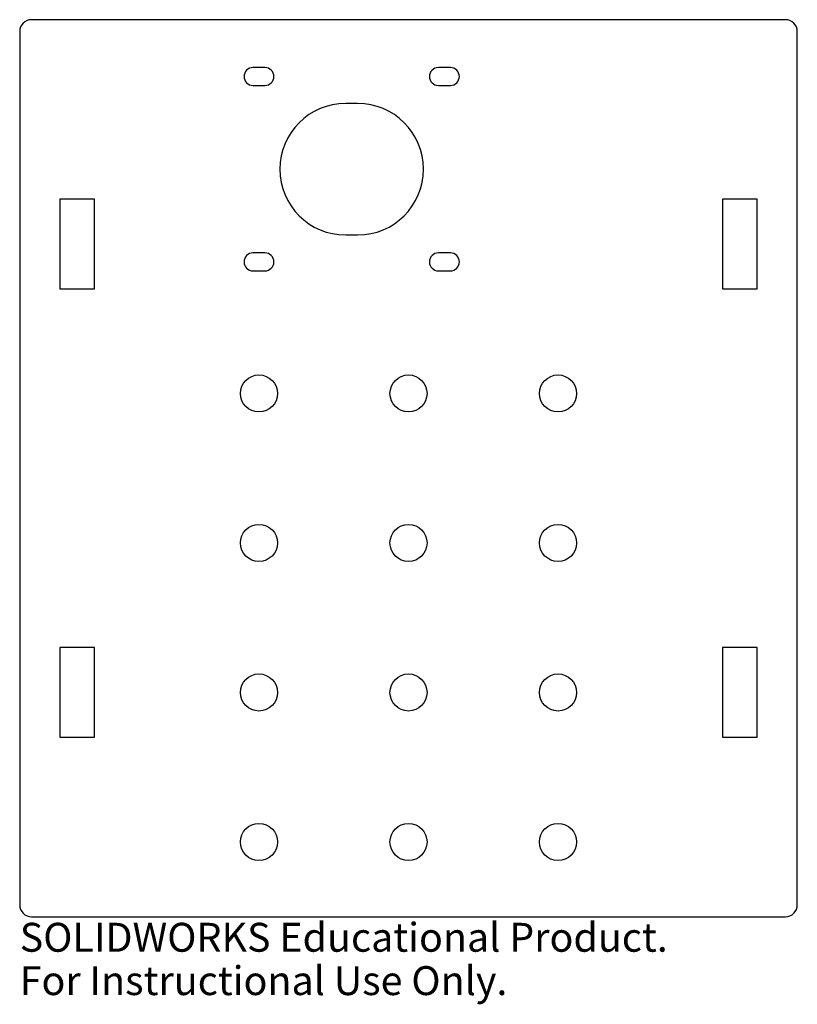
# Model space of a CAD drawing. Units: millimetres. Extents: x -65 to 65, y -90 to 75.
import ezdxf

# ---------------------------------------------------------------- set-up
doc = ezdxf.new("R2010")
doc.units = ezdxf.units.MM
doc.styles.add('SLDTEXTSTYLE0', font='TXT', dxfattribs={"width": 0.7})

msp = doc.modelspace()

# ---------------------------------------------------------------- linework, layer by layer
at = {"color": 7, "linetype": 'Continuous', "lineweight": 25}
for p, q in [((63, 75), (-63, 75)), ((-65, 73), (-65, -73)), ((65, -73), (65, 73)), ((-24, 67), (-26, 67)), ((7, 67), (5, 67)), ((-26, 64), (-24, 64)), ((5, 64), (7, 64)), ((-8.5, 61), (-10.5, 61)), ((-58.3, 45), (-58.3, 30)), ((-52.5, 45), (-58.3, 45)), ((-52.5, 30), (-52.5, 45)), ((58.3, 45), (52.5, 45)), ((52.5, 45), (52.5, 30)), ((58.3, 30), (58.3, 45)), ((-10.5, 39), (-8.5, 39)), ((-24, 36), (-26, 36)), ((7, 36), (5, 36)), ((-26, 33), (-24, 33)), ((5, 33), (7, 33)), ((-58.3, 30), (-52.5, 30)), ((52.5, 30), (58.3, 30)), ((-58.3, -30), (-58.3, -45)), ((-52.5, -30), (-58.3, -30)), ((-52.5, -45), (-52.5, -30)), ((58.3, -30), (52.5, -30)), ((52.5, -30), (52.5, -45)), ((58.3, -45), (58.3, -30)), ((-58.3, -45), (-52.5, -45)), ((52.5, -45), (58.3, -45)), ((-63, -75), (63, -75))]:
    msp.add_line(p, q, dxfattribs=at)
for centre in [(-25, 12.5), (0, 12.5), (25, 12.5), (-25, -12.5), (0, -12.5), (25, -12.5), (-25, -37.5), (0, -37.5), (25, -37.5), (-25, -62.5), (0, -62.5), (25, -62.5)]:
    msp.add_circle(centre, 3.1, dxfattribs=at)
for centre, radius, start, end in [((-63, 73), 2, 90, 180), ((63, 73), 2, 0, 90), ((-26, 65.5), 1.5, 90, 270), ((-24, 65.5), 1.5, 270, 90), ((5, 65.5), 1.5, 90, 270), ((7, 65.5), 1.5, 270, 90), ((-10.5, 50), 11, 90, 270), ((-8.5, 50), 11, 270, 90), ((-26, 34.5), 1.5, 90, 270), ((-24, 34.5), 1.5, 270, 90), ((5, 34.5), 1.5, 90, 270), ((7, 34.5), 1.5, 270, 90), ((-63, -73), 2, 180, 270), ((63, -73), 2, 270, 0)]:
    msp.add_arc(centre, radius, start, end, dxfattribs=at)

# ---------------------------------------------------------------- texts
at = {"color": 7, "linetype": 'Continuous', "char_height": 4.8336, "attachment_point": 1, "style": 'SLDTEXTSTYLE0'}
for s, insert in [('SOLIDWORKS Educational Product.', (-65, -76.02)), ('For Instructional Use Only.', (-65, -83.27))]:
    msp.add_mtext(s, dxfattribs=dict(at, insert=insert))

doc.saveas('drawing.dxf')
